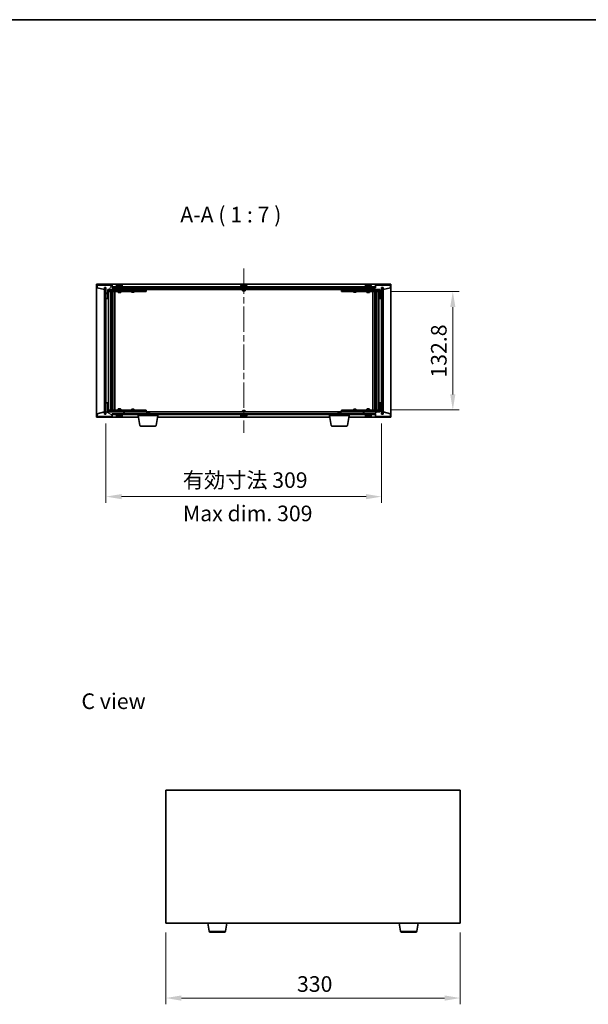
# Model space of a CAD drawing. Units: millimetres. Extents: x 72 to 12058, y 40 to 2007.
# Drawn here: x 3496 to 4134, y 904 to 2007 of the extents above; entities that cross this region are included whole.
import ezdxf

# ---------------------------------------------------------------- set-up
doc = ezdxf.new("R2010")
doc.units = ezdxf.units.MM
doc.header["$LTSCALE"] = 5
doc.linetypes.add('CHAIN', pattern=[0.3543, 0.2362, -0.0295, 0.0591, -0.0295])
doc.layers.get('Defpoints').update_dxf_attribs({"lineweight": 25})
for name, color, linetype, lineweight in [('Border (ISO)', 7, 'Continuous', 35), ('Dimension (ISO)', 7, 'Continuous', 18), ('Dimension (ISO) @ 1', 7, 'Continuous', 18), ('Symbol (ISO)', 7, 'Continuous', 18), ('Visible (ISO)', 7, 'Continuous', 35), ('Visible Narrow (ISO)', 7, 'Continuous', 25)]:
    doc.layers.add(name, color=color, linetype=linetype, lineweight=lineweight)
doc.layers.add('Centerline (ISO)', color=7, linetype='Continuous', lineweight=18, true_color=0x80ffff)
doc.layers.add('Hatch (ISO)', color=1, linetype='Continuous', lineweight=18, true_color=0xff0000)
doc.styles.add('Note Text (TK)', font='txt')
doc.dimstyles.new('Default - Method 1b (TK)', dxfattribs={"dimscale": 5, "dimtxt": 2.5, "dimasz": 2.5, "dimexe": 1, "dimexo": 1.5, "dimgap": 1, "dimtad": 1, "dimtoh": 1, "dimrnd": 1e-08, "dimdsep": 46, "dimtxsty": 'Note Text (TK)', "dimcen": 0.09, "dimdle": 5, "dimclrd": 100, "dimclre": 100, "dimclrt": 7, "dimadec": 1, "dimazin": 1, "dimtfac": 1, "dimtmove": 0, "dimatfit": 3, "dimfxl": 0, "dimtolj": 1, "dimlwd": -1, "dimlwe": -1, "dimarcsym": 0})
pattern_1 = [(45, (1936, -16), (-15.71545, 15.71545), [])]
pattern_2 = [(135.0002, (1936, -16), (-15.71539, -15.7155), [])]

# ---------------------------------------------------------------- blocks, each defined once
blk = doc.blocks.new('図面枠 tk図枠')
at = {"layer": 'Border (ISO)'}
blk.add_line((14.5, 289), (405.5, 289), dxfattribs=at)
blk = doc.blocks.new('*D29')
at = {"layer": 'Defpoints', "color": 0, "transparency": 16777216}
for p in [(3660.3, 994.8), (3990.3, 994.8), (3990.3, 910.8)]:
    blk.add_point(p, dxfattribs=at)
at = {"layer": 'Dimension (ISO)', "color": 100, "transparency": 16777216}
for p, q in [((3660.3, 984.3), (3660.3, 903.8)), ((3990.3, 984.3), (3990.3, 903.8)), ((3677.8, 910.8), (3972.8, 910.8))]:
    blk.add_line(p, q, dxfattribs=at)
for points in [[(3677.8, 913.7), (3677.8, 907.8), (3660.3, 910.8)], [(3972.8, 913.7), (3972.8, 907.8), (3990.3, 910.8)]]:
    blk.add_solid(points, dxfattribs=at)
at = {"layer": 'Dimension (ISO)', "color": 7, "transparency": 16777216, "insert": (3807.3, 926.5), "char_height": 17.5, "attachment_point": 4, "style": 'Note Text (TK)'}
blk.add_mtext('\\A1;330', dxfattribs=at)
blk = doc.blocks.new('*D34')
at = {"layer": 'Defpoints', "color": 0, "transparency": 16777216}
for p in [(3902.2, 1702.5), (3902.2, 1569.7), (3982, 1569.7)]:
    blk.add_point(p, dxfattribs=at)
at = {"layer": 'Dimension (ISO)', "color": 100, "transparency": 16777216}
for p, q in [((3912.7, 1702.5), (3989, 1702.5)), ((3982, 1685), (3982, 1587.2)), ((3912.7, 1569.7), (3989, 1569.7))]:
    blk.add_line(p, q, dxfattribs=at)
for points in [[(3979.1, 1685), (3984.9, 1685), (3982, 1702.5)], [(3979.1, 1587.2), (3984.9, 1587.2), (3982, 1569.7)]]:
    blk.add_solid(points, dxfattribs=at)
at = {"layer": 'Dimension (ISO)', "color": 7, "transparency": 16777216, "insert": (3966.3, 1605.9), "char_height": 17.5, "attachment_point": 4, "rotation": 90, "style": 'Note Text (TK)'}
blk.add_mtext('\\A1;132.8', dxfattribs=at)
blk = doc.blocks.new('*D35')
at = {"layer": 'Defpoints', "color": 0, "transparency": 16777216}
for p in [(3593.2, 1565.1), (3902.2, 1565.1), (3902.2, 1472.6)]:
    blk.add_point(p, dxfattribs=at)
at = {"layer": 'Dimension (ISO)', "color": 100, "transparency": 16777216}
for p, q in [((3593.2, 1554.6), (3593.2, 1465.6)), ((3902.2, 1554.6), (3902.2, 1465.6)), ((3610.7, 1472.6), (3884.7, 1472.6))]:
    blk.add_line(p, q, dxfattribs=at)
for points in [[(3610.7, 1475.5), (3610.7, 1469.7), (3593.2, 1472.6)], [(3884.7, 1475.5), (3884.7, 1469.7), (3902.2, 1472.6)]]:
    blk.add_solid(points, dxfattribs=at)
at = {"layer": 'Dimension (ISO)', "color": 7, "transparency": 16777216, "insert": (3679.3, 1491.1), "char_height": 17.5, "attachment_point": 4, "style": 'Note Text (TK)'}
blk.add_mtext('\\A1;\\fＭＳ Ｐゴシック|b0|i0;\\H17.4112;有効寸法 309', dxfattribs=at)

msp = doc.modelspace()

# ---------------------------------------------------------------- hatches: boundary and pattern name
at = {"layer": 'Hatch (ISO)'}
h = msp.add_hatch(dxfattribs=at)
h.set_pattern_fill('ANSI31', color=256, scale=177.8, angle=14.9999778, style=0)
h.set_pattern_definition([(60, (1936, -16), (-19.24741, 11.1125), [])])
h.paths.add_polyline_path([(3600.2019, 1709.5618), (3583.2019, 1709.5618), (3583.2019, 1706.5618), (3591.6019, 1704.5618), (3591.6019, 1707.0618), (3591.6519, 1707.0618), (3593.1519, 1707.0618), (3593.2019, 1707.0618), (3593.2019, 1694.5618), (3595.2019, 1694.5618), (3595.2019, 1704.5618), (3613.2019, 1704.5618), (3613.2019, 1706.5618), (3600.4519, 1706.5618), (3600.2019, 1706.5618)])
h = msp.add_hatch(dxfattribs=at)
h.set_pattern_fill('ANSI31', color=256, scale=177.8, angle=90.0002105, style=0)
h.set_pattern_definition(pattern_2)
h.paths.add_polyline_path([(3593.1519, 1707.0618), (3591.6519, 1707.0618), (3591.6519, 1565.0618), (3593.1519, 1565.0618)])
h = msp.add_hatch(dxfattribs=at)
h.set_pattern_fill('ANSI31', color=256, scale=177.8, angle=-14.9999778, style=0)
h.set_pattern_definition([(30, (1936, -16), (-11.1125, 19.24741), [])])
h.paths.add_polyline_path([(3894.9519, 1707.5618), (3600.4519, 1707.5618), (3600.4519, 1706.5618), (3613.2019, 1706.5618), (3882.2019, 1706.5618), (3894.9519, 1706.5618)])
h = msp.add_hatch(dxfattribs=at)
h.set_pattern_fill('ANSI31', color=256, scale=177.8, angle=75.0001754, style=0)
h.set_pattern_definition([(120.0002, (1936, -16), (-19.24738, -11.11256), [])])
h.paths.add_polyline_path([(3912.2019, 1709.5618), (3895.2019, 1709.5618), (3895.2019, 1706.5618), (3894.9519, 1706.5618), (3882.2019, 1706.5618), (3882.2019, 1704.5618), (3900.2019, 1704.5618), (3900.2019, 1694.5618), (3902.2019, 1694.5618), (3902.2019, 1707.0618), (3902.2519, 1707.0618), (3903.7519, 1707.0618), (3903.8019, 1707.0618), (3903.8019, 1704.5618), (3912.2019, 1706.5618)])
h = msp.add_hatch(dxfattribs=at)
h.set_pattern_fill('ANSI31', color=256, scale=177.8, style=0)
h.set_pattern_definition(pattern_1)
h.paths.add_polyline_path([(3903.7519, 1707.0618), (3902.2519, 1707.0618), (3902.2519, 1565.0618), (3903.7519, 1565.0618)])
h = msp.add_hatch(dxfattribs=at)
h.set_pattern_fill('ANSI31', color=256, scale=177.8, angle=105.0002455, style=0)
h.set_pattern_definition([(150.0002, (1936, -16), (-11.11242, -19.24746), [])])
h.paths.add_polyline_path([(3583.2019, 1562.5618), (3600.2019, 1562.5618), (3600.2019, 1565.5618), (3600.4519, 1565.5618), (3613.2019, 1565.5618), (3613.2019, 1567.5618), (3595.2019, 1567.5618), (3595.2019, 1577.5618), (3593.2019, 1577.5618), (3593.2019, 1565.0618), (3593.1519, 1565.0618), (3591.6519, 1565.0618), (3591.6019, 1565.0618), (3591.6019, 1567.5618), (3583.2019, 1565.5618)])
h = msp.add_hatch(dxfattribs=at)
h.set_pattern_fill('ANSI31', color=256, scale=177.8, style=0)
h.set_pattern_definition(pattern_1)
h.paths.add_polyline_path([(3895.2019, 1562.5618), (3912.2019, 1562.5618), (3912.2019, 1565.5618), (3903.8019, 1567.5618), (3903.8019, 1565.0618), (3903.7519, 1565.0618), (3902.2519, 1565.0618), (3902.2019, 1565.0618), (3902.2019, 1577.5618), (3900.2019, 1577.5618), (3900.2019, 1567.5618), (3882.2019, 1567.5618), (3882.2019, 1565.5618), (3894.9519, 1565.5618), (3895.2019, 1565.5618)])
h = msp.add_hatch(dxfattribs=at)
h.set_pattern_fill('ANSI31', color=256, scale=177.8, angle=90.0002105, style=0)
h.set_pattern_definition(pattern_2)
h.paths.add_polyline_path([(3600.4519, 1565.5618), (3600.4519, 1564.5618), (3894.9519, 1564.5618), (3894.9519, 1565.5618), (3882.2019, 1565.5618), (3613.2019, 1565.5618)])

# ---------------------------------------------------------------- linework, layer by layer
at = {"layer": 'Centerline (ISO)', "linetype": 'CHAIN', "ltscale": 23.990969}
msp.add_line((3747.7019, 1728.0618), (3747.7019, 1544.0618), dxfattribs=at)
at = {"layer": 'Visible (ISO)'}
for p, q in [((3582.7019, 1561.5618), (3582.7019, 1710.5618)), ((3582.7019, 1710.5618), (3912.7019, 1710.5618)), ((3912.7019, 1710.5618), (3912.7019, 1561.5618)), ((3600.2019, 1709.5618), (3583.2019, 1709.5618)), ((3583.2019, 1709.5618), (3583.2019, 1706.5618)), ((3583.2019, 1706.5618), (3591.6019, 1704.5618)), ((3591.6019, 1704.5618), (3591.6019, 1707.0618)), ((3591.6019, 1707.0618), (3593.2019, 1707.0618)), ((3593.1519, 1707.0618), (3591.6519, 1707.0618)), ((3591.6519, 1707.0618), (3591.6519, 1565.0618)), ((3593.1519, 1565.0618), (3593.1519, 1707.0618)), ((3593.2019, 1707.0618), (3593.2019, 1694.5618)), ((3595.2019, 1694.5618), (3595.2019, 1704.5618)), ((3595.2019, 1704.5618), (3613.2019, 1704.5618)), ((3606.7019, 1704.4618), (3595.2019, 1704.4618)), ((3595.2019, 1702.4618), (3612.2019, 1702.4618)), ((3596.2019, 1569.6618), (3596.2019, 1702.4618)), ((3598.6519, 1702.4618), (3598.6519, 1569.6618)), ((3598.6519, 1702.1152), (3599.9985, 1702.1152)), ((3598.6519, 1701.8084), (3600.1519, 1701.8084)), ((3598.6519, 1699.6118), (3600.1519, 1699.6118)), ((3599.8451, 1699.4584), (3598.6519, 1699.4584)), ((3599.8451, 1699.4584), (3600.1519, 1699.6118)), ((3599.9985, 1702.4618), (3599.9985, 1702.1152)), ((3599.9985, 1702.1152), (3600.1519, 1701.8084)), ((3600.1519, 1702.4618), (3600.1519, 1692.4618)), ((3600.1519, 1701.8084), (3600.1519, 1699.6118)), ((3600.2019, 1706.5618), (3600.2019, 1709.5618)), ((3613.2019, 1706.5618), (3600.2019, 1706.5618)), ((3894.9519, 1707.5618), (3600.4519, 1707.5618)), ((3600.4519, 1707.5618), (3600.4519, 1706.5618)), ((3600.4519, 1706.5618), (3894.9519, 1706.5618)), ((3600.7519, 1702.4618), (3600.7519, 1569.6618)), ((3603.2019, 1702.4618), (3603.2019, 1569.6618)), ((3612.2019, 1708.0618), (3604.2019, 1708.0618)), ((3604.2019, 1708.0618), (3604.2019, 1707.5618)), ((3605.0519, 1709.2294), (3605.0519, 1708.0618)), ((3606.7019, 1704.5618), (3606.7019, 1703.3118)), ((3609.7019, 1703.3118), (3606.7019, 1703.3118)), ((3606.9519, 1703.0618), (3606.7019, 1703.3118)), ((3606.7019, 1702.4618), (3606.7019, 1701.4118)), ((3606.7019, 1701.4118), (3609.7019, 1701.4118)), ((3607.0086, 1701.2584), (3606.7019, 1701.4118)), ((3606.9519, 1703.0618), (3609.4519, 1703.0618)), ((3609.3951, 1701.2584), (3607.0086, 1701.2584)), ((3607.4091, 1709.868), (3607.4091, 1709.9161)), ((3608.9946, 1709.7454), (3608.9946, 1709.9161)), ((3609.3951, 1701.2584), (3609.7019, 1701.4118)), ((3609.4519, 1703.0618), (3609.7019, 1703.3118)), ((3609.7019, 1704.5618), (3609.7019, 1703.3118)), ((3612.2019, 1704.4618), (3609.7019, 1704.4618)), ((3609.7019, 1702.4618), (3609.7019, 1701.4118)), ((3611.3519, 1709.2294), (3611.3519, 1708.0618)), ((3612.2019, 1708.0618), (3612.2019, 1707.5618)), ((3612.2019, 1704.4618), (3613.2019, 1704.4618)), ((3613.2019, 1702.4618), (3612.2019, 1702.4618)), ((3613.2019, 1704.5618), (3613.2019, 1706.5618)), ((3613.2019, 1704.4618), (3613.2019, 1702.4618)), ((3614.2019, 1704.4618), (3613.2019, 1704.4618)), ((3613.2019, 1702.4618), (3614.2019, 1702.4618)), ((3613.7019, 1704.5618), (3613.7019, 1706.5618)), ((3881.7019, 1704.5618), (3613.7019, 1704.5618)), ((3637.2019, 1704.4618), (3614.2019, 1704.4618)), ((3614.2019, 1702.4618), (3637.2019, 1702.4618)), ((3621.7019, 1702.4618), (3621.7019, 1701.7118)), ((3621.7019, 1701.7118), (3624.7019, 1701.7118)), ((3622.0086, 1701.5584), (3621.7019, 1701.7118)), ((3621.8552, 1704.5618), (3621.8552, 1704.4618)), ((3624.3951, 1701.5584), (3622.0086, 1701.5584)), ((3624.3951, 1701.5584), (3624.7019, 1701.7118)), ((3624.5485, 1704.5618), (3624.5485, 1704.4618)), ((3624.7019, 1702.4618), (3624.7019, 1701.7118)), ((3637.2019, 1704.4618), (3638.2019, 1704.4618)), ((3638.2019, 1702.4618), (3637.2019, 1702.4618)), ((3638.2019, 1704.4618), (3638.2019, 1702.4618)), ((3751.7019, 1708.0618), (3743.7019, 1708.0618)), ((3743.7019, 1708.0618), (3743.7019, 1707.5618)), ((3744.5519, 1709.2294), (3744.5519, 1708.0618)), ((3746.2019, 1704.5618), (3746.2019, 1703.3118)), ((3749.2019, 1703.3118), (3746.2019, 1703.3118)), ((3746.4519, 1703.0618), (3746.2019, 1703.3118)), ((3746.4519, 1703.0618), (3748.9519, 1703.0618)), ((3746.9091, 1709.868), (3746.9091, 1709.9161)), ((3748.4946, 1709.7454), (3748.4946, 1709.9161)), ((3748.9519, 1703.0618), (3749.2019, 1703.3118)), ((3749.2019, 1704.5618), (3749.2019, 1703.3118)), ((3750.8519, 1709.2294), (3750.8519, 1708.0618)), ((3751.7019, 1708.0618), (3751.7019, 1707.5618)), ((3857.2019, 1704.4618), (3858.2019, 1704.4618)), ((3857.2019, 1702.4618), (3857.2019, 1704.4618)), ((3858.2019, 1702.4618), (3857.2019, 1702.4618)), ((3881.2019, 1704.4618), (3858.2019, 1704.4618)), ((3858.2019, 1702.4618), (3881.2019, 1702.4618)), ((3870.7019, 1702.4618), (3870.7019, 1701.7118)), ((3870.7019, 1701.7118), (3873.7019, 1701.7118)), ((3871.0086, 1701.5584), (3870.7019, 1701.7118)), ((3870.8552, 1704.5618), (3870.8552, 1704.4618)), ((3873.3951, 1701.5584), (3871.0086, 1701.5584)), ((3873.3951, 1701.5584), (3873.7019, 1701.7118)), ((3873.5485, 1704.5618), (3873.5485, 1704.4618)), ((3873.7019, 1702.4618), (3873.7019, 1701.7118)), ((3882.2019, 1704.4618), (3881.2019, 1704.4618)), ((3881.2019, 1702.4618), (3882.2019, 1702.4618)), ((3881.7019, 1706.5618), (3881.7019, 1704.5618)), ((3895.2019, 1706.5618), (3882.2019, 1706.5618)), ((3882.2019, 1706.5618), (3882.2019, 1704.5618)), ((3882.2019, 1704.5618), (3900.2019, 1704.5618)), ((3882.2019, 1704.4618), (3883.2019, 1704.4618)), ((3882.2019, 1702.4618), (3882.2019, 1704.4618)), ((3883.2019, 1702.4618), (3882.2019, 1702.4618)), ((3891.2019, 1708.0618), (3883.2019, 1708.0618)), ((3883.2019, 1708.0618), (3883.2019, 1707.5618)), ((3885.7019, 1704.4618), (3883.2019, 1704.4618)), ((3883.2019, 1702.4618), (3900.2019, 1702.4618)), ((3884.0519, 1709.2294), (3884.0519, 1708.0618)), ((3885.7019, 1704.5618), (3885.7019, 1703.3118)), ((3888.7019, 1703.3118), (3885.7019, 1703.3118)), ((3885.9519, 1703.0618), (3885.7019, 1703.3118)), ((3885.7019, 1702.4618), (3885.7019, 1701.4118)), ((3885.7019, 1701.4118), (3888.7019, 1701.4118)), ((3886.0086, 1701.2584), (3885.7019, 1701.4118)), ((3885.9519, 1703.0618), (3888.4519, 1703.0618)), ((3888.3951, 1701.2584), (3886.0086, 1701.2584)), ((3886.4091, 1709.868), (3886.4091, 1709.9161)), ((3887.9946, 1709.7454), (3887.9946, 1709.9161)), ((3888.3951, 1701.2584), (3888.7019, 1701.4118)), ((3888.4519, 1703.0618), (3888.7019, 1703.3118)), ((3888.7019, 1704.5618), (3888.7019, 1703.3118)), ((3900.2019, 1704.4618), (3888.7019, 1704.4618)), ((3888.7019, 1702.4618), (3888.7019, 1701.4118)), ((3890.3519, 1709.2294), (3890.3519, 1708.0618)), ((3891.2019, 1708.0618), (3891.2019, 1707.5618)), ((3892.2019, 1569.6618), (3892.2019, 1702.4618)), ((3894.6519, 1569.6618), (3894.6519, 1702.4618)), ((3894.9519, 1706.5618), (3894.9519, 1707.5618)), ((3912.2019, 1709.5618), (3895.2019, 1709.5618)), ((3895.2019, 1709.5618), (3895.2019, 1706.5618)), ((3895.2519, 1692.4618), (3895.2519, 1702.4618)), ((3895.4052, 1702.1152), (3895.2519, 1701.8084)), ((3895.2519, 1701.8084), (3896.7519, 1701.8084)), ((3895.2519, 1701.8084), (3895.2519, 1699.6118)), ((3895.2519, 1699.6118), (3896.7519, 1699.6118)), ((3895.5586, 1699.4584), (3895.2519, 1699.6118)), ((3895.4052, 1702.4618), (3895.4052, 1702.1152)), ((3895.4052, 1702.1152), (3896.7519, 1702.1152)), ((3896.7519, 1699.4584), (3895.5586, 1699.4584)), ((3896.7519, 1569.6618), (3896.7519, 1702.4618)), ((3899.2019, 1702.4618), (3899.2019, 1569.6618)), ((3900.2019, 1704.5618), (3900.2019, 1694.5618)), ((3902.2019, 1694.5618), (3902.2019, 1707.0618)), ((3902.2019, 1707.0618), (3903.8019, 1707.0618)), ((3903.7519, 1707.0618), (3902.2519, 1707.0618)), ((3902.2519, 1707.0618), (3902.2519, 1565.0618)), ((3903.7519, 1565.0618), (3903.7519, 1707.0618)), ((3903.8019, 1707.0618), (3903.8019, 1704.5618)), ((3903.8019, 1704.5618), (3912.2019, 1706.5618)), ((3912.2019, 1706.5618), (3912.2019, 1709.5618)), ((3593.2019, 1694.5618), (3593.2019, 1577.5618)), ((3593.2019, 1694.5618), (3595.2019, 1694.5618)), ((3599.9519, 1692.4618), (3598.6519, 1692.4618)), ((3600.1519, 1692.4618), (3599.9519, 1692.4618)), ((3599.9519, 1692.4618), (3599.9519, 1579.6618)), ((3895.4519, 1692.4618), (3895.2519, 1692.4618)), ((3895.4519, 1579.6618), (3895.4519, 1692.4618)), ((3896.7519, 1692.4618), (3895.4519, 1692.4618)), ((3900.2019, 1694.5618), (3902.2019, 1694.5618)), ((3902.2019, 1577.5618), (3902.2019, 1694.5618)), ((3598.6519, 1579.6618), (3599.9519, 1579.6618)), ((3599.9519, 1579.6618), (3600.1519, 1579.6618)), ((3600.1519, 1579.6618), (3600.1519, 1569.6618)), ((3895.2519, 1569.6618), (3895.2519, 1579.6618)), ((3895.2519, 1579.6618), (3895.4519, 1579.6618)), ((3895.4519, 1579.6618), (3896.7519, 1579.6618)), ((3591.6019, 1567.5618), (3583.2019, 1565.5618)), ((3591.6019, 1565.0618), (3591.6019, 1567.5618)), ((3595.2019, 1577.5618), (3593.2019, 1577.5618)), ((3593.2019, 1577.5618), (3593.2019, 1565.0618)), ((3595.2019, 1567.5618), (3595.2019, 1577.5618)), ((3612.2019, 1569.6618), (3595.2019, 1569.6618)), ((3595.2019, 1567.6618), (3606.7019, 1567.6618)), ((3613.2019, 1567.5618), (3595.2019, 1567.5618)), ((3598.6519, 1572.6652), (3599.8451, 1572.6652)), ((3600.1519, 1572.5118), (3598.6519, 1572.5118)), ((3600.1519, 1570.3152), (3598.6519, 1570.3152)), ((3599.9985, 1570.0084), (3598.6519, 1570.0084)), ((3599.8451, 1572.6652), (3600.1519, 1572.5118)), ((3599.9985, 1570.0084), (3600.1519, 1570.3152)), ((3599.9985, 1569.6618), (3599.9985, 1570.0084)), ((3600.1519, 1570.3152), (3600.1519, 1572.5118)), ((3607.0086, 1570.8652), (3606.7019, 1570.7118)), ((3609.7019, 1570.7118), (3606.7019, 1570.7118)), ((3606.7019, 1569.6618), (3606.7019, 1570.7118)), ((3606.9519, 1569.0618), (3606.7019, 1568.8118)), ((3606.7019, 1568.8118), (3609.7019, 1568.8118)), ((3606.7019, 1567.5618), (3606.7019, 1568.8118)), ((3609.4519, 1569.0618), (3606.9519, 1569.0618)), ((3607.0086, 1570.8652), (3609.3951, 1570.8652)), ((3609.3951, 1570.8652), (3609.7019, 1570.7118)), ((3609.4519, 1569.0618), (3609.7019, 1568.8118)), ((3609.7019, 1569.6618), (3609.7019, 1570.7118)), ((3609.7019, 1567.5618), (3609.7019, 1568.8118)), ((3609.7019, 1567.6618), (3612.2019, 1567.6618)), ((3612.2019, 1569.6618), (3613.2019, 1569.6618)), ((3613.2019, 1567.6618), (3612.2019, 1567.6618)), ((3613.2019, 1569.6618), (3613.2019, 1567.6618)), ((3614.2019, 1569.6618), (3613.2019, 1569.6618)), ((3613.2019, 1567.6618), (3614.2019, 1567.6618)), ((3613.2019, 1565.5618), (3613.2019, 1567.5618)), ((3613.7019, 1565.5618), (3613.7019, 1567.5618)), ((3613.7019, 1567.5618), (3881.7019, 1567.5618)), ((3637.2019, 1569.6618), (3614.2019, 1569.6618)), ((3614.2019, 1567.6618), (3637.2019, 1567.6618)), ((3622.0086, 1570.5652), (3621.7019, 1570.4118)), ((3624.7019, 1570.4118), (3621.7019, 1570.4118)), ((3621.7019, 1569.6618), (3621.7019, 1570.4118)), ((3621.8552, 1567.5618), (3621.8552, 1567.6618)), ((3622.0086, 1570.5652), (3624.3951, 1570.5652)), ((3624.3951, 1570.5652), (3624.7019, 1570.4118)), ((3624.5485, 1567.5618), (3624.5485, 1567.6618)), ((3624.7019, 1569.6618), (3624.7019, 1570.4118)), ((3637.2019, 1569.6618), (3638.2019, 1569.6618)), ((3638.2019, 1567.6618), (3637.2019, 1567.6618)), ((3638.2019, 1569.6618), (3638.2019, 1567.6618)), ((3639.2586, 1567.0618), (3638.9519, 1566.755)), ((3641.9519, 1566.755), (3638.9519, 1566.755)), ((3638.9519, 1565.5618), (3638.9519, 1566.755)), ((3639.2586, 1567.0618), (3641.6451, 1567.0618)), ((3641.6451, 1567.0618), (3641.9519, 1566.755)), ((3641.9519, 1565.5618), (3641.9519, 1566.755)), ((3746.4519, 1569.0618), (3746.2019, 1568.8118)), ((3746.2019, 1568.8118), (3749.2019, 1568.8118)), ((3746.2019, 1567.5618), (3746.2019, 1568.8118)), ((3748.9519, 1569.0618), (3746.4519, 1569.0618)), ((3748.9519, 1569.0618), (3749.2019, 1568.8118)), ((3749.2019, 1567.5618), (3749.2019, 1568.8118)), ((3853.7586, 1567.0618), (3853.4519, 1566.755)), ((3856.4519, 1566.755), (3853.4519, 1566.755)), ((3853.4519, 1565.5618), (3853.4519, 1566.755)), ((3853.7586, 1567.0618), (3856.1451, 1567.0618)), ((3856.1451, 1567.0618), (3856.4519, 1566.755)), ((3856.4519, 1565.5618), (3856.4519, 1566.755)), ((3857.2019, 1569.6618), (3858.2019, 1569.6618)), ((3857.2019, 1567.6618), (3857.2019, 1569.6618)), ((3858.2019, 1567.6618), (3857.2019, 1567.6618)), ((3881.2019, 1569.6618), (3858.2019, 1569.6618)), ((3858.2019, 1567.6618), (3881.2019, 1567.6618)), ((3871.0086, 1570.5652), (3870.7019, 1570.4118)), ((3873.7019, 1570.4118), (3870.7019, 1570.4118)), ((3870.7019, 1569.6618), (3870.7019, 1570.4118)), ((3870.8552, 1567.5618), (3870.8552, 1567.6618)), ((3871.0086, 1570.5652), (3873.3951, 1570.5652)), ((3873.3951, 1570.5652), (3873.7019, 1570.4118)), ((3873.5485, 1567.5618), (3873.5485, 1567.6618)), ((3873.7019, 1569.6618), (3873.7019, 1570.4118)), ((3882.2019, 1569.6618), (3881.2019, 1569.6618)), ((3881.2019, 1567.6618), (3882.2019, 1567.6618)), ((3881.7019, 1567.5618), (3881.7019, 1565.5618)), ((3882.2019, 1569.6618), (3883.2019, 1569.6618)), ((3882.2019, 1567.6618), (3882.2019, 1569.6618)), ((3883.2019, 1567.6618), (3882.2019, 1567.6618)), ((3900.2019, 1567.5618), (3882.2019, 1567.5618)), ((3882.2019, 1567.5618), (3882.2019, 1565.5618)), ((3900.2019, 1569.6618), (3883.2019, 1569.6618)), ((3883.2019, 1567.6618), (3885.7019, 1567.6618)), ((3886.0086, 1570.8652), (3885.7019, 1570.7118)), ((3888.7019, 1570.7118), (3885.7019, 1570.7118)), ((3885.7019, 1569.6618), (3885.7019, 1570.7118)), ((3885.9519, 1569.0618), (3885.7019, 1568.8118)), ((3885.7019, 1568.8118), (3888.7019, 1568.8118)), ((3885.7019, 1567.5618), (3885.7019, 1568.8118)), ((3888.4519, 1569.0618), (3885.9519, 1569.0618)), ((3886.0086, 1570.8652), (3888.3951, 1570.8652)), ((3888.3951, 1570.8652), (3888.7019, 1570.7118)), ((3888.4519, 1569.0618), (3888.7019, 1568.8118)), ((3888.7019, 1569.6618), (3888.7019, 1570.7118)), ((3888.7019, 1567.5618), (3888.7019, 1568.8118)), ((3888.7019, 1567.6618), (3900.2019, 1567.6618)), ((3895.5586, 1572.6652), (3895.2519, 1572.5118)), ((3896.7519, 1572.5118), (3895.2519, 1572.5118)), ((3895.2519, 1570.3152), (3895.2519, 1572.5118)), ((3896.7519, 1570.3152), (3895.2519, 1570.3152)), ((3895.4052, 1570.0084), (3895.2519, 1570.3152)), ((3896.7519, 1570.0084), (3895.4052, 1570.0084)), ((3895.4052, 1569.6618), (3895.4052, 1570.0084)), ((3895.5586, 1572.6652), (3896.7519, 1572.6652)), ((3902.2019, 1577.5618), (3900.2019, 1577.5618)), ((3900.2019, 1577.5618), (3900.2019, 1567.5618)), ((3902.2019, 1565.0618), (3902.2019, 1577.5618)), ((3912.2019, 1565.5618), (3903.8019, 1567.5618)), ((3903.8019, 1567.5618), (3903.8019, 1565.0618)), ((3629.7852, 1561.5618), (3582.7019, 1561.5618)), ((3583.2019, 1565.5618), (3583.2019, 1562.5618)), ((3583.2019, 1562.5618), (3600.2019, 1562.5618)), ((3593.2019, 1565.0618), (3591.6019, 1565.0618)), ((3591.6519, 1565.0618), (3593.1519, 1565.0618)), ((3600.2019, 1562.5618), (3600.2019, 1565.5618)), ((3600.2019, 1565.5618), (3613.2019, 1565.5618)), ((3600.4519, 1565.5618), (3600.4519, 1564.5618)), ((3894.9519, 1565.5618), (3600.4519, 1565.5618)), ((3600.4519, 1564.5618), (3894.9519, 1564.5618)), ((3604.2019, 1564.0618), (3604.2019, 1564.5618)), ((3604.2019, 1564.0618), (3612.2019, 1564.0618)), ((3605.0519, 1562.8942), (3605.0519, 1564.0618)), ((3608.7412, 1562.378), (3608.7412, 1562.2307)), ((3611.3519, 1562.8942), (3611.3519, 1564.0618)), ((3612.2019, 1564.0618), (3612.2019, 1564.5618)), ((3629.4519, 1563.5618), (3629.4519, 1564.5618)), ((3651.4519, 1563.5618), (3629.4519, 1563.5618)), ((3631.3126, 1552.3974), (3629.4519, 1563.5618)), ((3649.5911, 1552.3974), (3651.4519, 1563.5618)), ((3844.2852, 1561.5618), (3651.1185, 1561.5618)), ((3651.4519, 1563.5618), (3651.4519, 1564.5618)), ((3743.7019, 1564.0618), (3743.7019, 1564.5618)), ((3743.7019, 1564.0618), (3751.7019, 1564.0618)), ((3744.5519, 1562.8942), (3744.5519, 1564.0618)), ((3746.9091, 1562.2556), (3746.9091, 1562.2075)), ((3748.4946, 1562.3782), (3748.4946, 1562.2075)), ((3750.8519, 1562.8942), (3750.8519, 1564.0618)), ((3751.7019, 1564.0618), (3751.7019, 1564.5618)), ((3843.9519, 1563.5618), (3843.9519, 1564.5618)), ((3865.9519, 1563.5618), (3843.9519, 1563.5618)), ((3845.8126, 1552.3974), (3843.9519, 1563.5618)), ((3864.0911, 1552.3974), (3865.9519, 1563.5618)), ((3912.7019, 1561.5618), (3865.6185, 1561.5618)), ((3865.9519, 1563.5618), (3865.9519, 1564.5618)), ((3882.2019, 1565.5618), (3895.2019, 1565.5618)), ((3883.2019, 1564.0618), (3883.2019, 1564.5618)), ((3883.2019, 1564.0618), (3891.2019, 1564.0618)), ((3884.0519, 1562.8942), (3884.0519, 1564.0618)), ((3886.4091, 1562.2556), (3886.4091, 1562.2075)), ((3887.9946, 1562.3782), (3887.9946, 1562.2075)), ((3890.3519, 1562.8942), (3890.3519, 1564.0618)), ((3891.2019, 1564.0618), (3891.2019, 1564.5618)), ((3894.9519, 1564.5618), (3894.9519, 1565.5618)), ((3895.2019, 1565.5618), (3895.2019, 1562.5618)), ((3895.2019, 1562.5618), (3912.2019, 1562.5618)), ((3903.8019, 1565.0618), (3902.2019, 1565.0618)), ((3902.2519, 1565.0618), (3903.7519, 1565.0618)), ((3912.2019, 1562.5618), (3912.2019, 1565.5618)), ((3648.6047, 1551.5618), (3632.299, 1551.5618)), ((3863.1047, 1551.5618), (3846.799, 1551.5618)), ((3660.2929, 1143.7657), (3660.2929, 994.7657)), ((3990.2929, 1143.7657), (3660.2929, 1143.7657)), ((3990.2929, 994.7657), (3990.2929, 1143.7657)), ((3660.2929, 994.7657), (3990.2929, 994.7657)), ((3708.9036, 985.6013), (3707.3762, 994.7657)), ((3727.1821, 985.6013), (3728.7095, 994.7657)), ((3923.4036, 985.6013), (3921.8762, 994.7657)), ((3941.6821, 985.6013), (3943.2095, 994.7657)), ((3726.1957, 984.7657), (3709.89, 984.7657)), ((3940.6957, 984.7657), (3924.39, 984.7657))]:
    msp.add_line(p, q, dxfattribs=at)
for centre, radius, start, end in [((3605.1999, 1709.2294), 0.148, 112.0333325, 180), ((3608.2019, 1701.8116), 8.1502, 96.1627637, 112.0333325), ((3608.2019, 1701.8116), 8.1502, 67.9666675, 83.8372363), ((3611.2039, 1709.2294), 0.148, 0, 67.9666675), ((3744.6999, 1709.2294), 0.148, 112.0333325, 180), ((3747.7019, 1701.8116), 8.1502, 96.1627637, 112.0333325), ((3747.7019, 1701.8116), 8.1502, 67.9666675, 83.8372363), ((3750.7039, 1709.2294), 0.148, 0, 67.9666675), ((3884.1999, 1709.2294), 0.148, 112.0333325, 180), ((3887.2019, 1701.8116), 8.1502, 96.1627637, 112.0333325), ((3887.2019, 1701.8116), 8.1502, 67.9666675, 83.8372363), ((3890.2039, 1709.2294), 0.148, 0, 67.9666675), ((3605.1999, 1562.8942), 0.148, 180, 247.9666675), ((3608.2019, 1570.312), 8.1502, 247.9666675, 256.6910592), ((3608.2019, 1570.312), 8.1502, 283.3089408, 292.0333325), ((3611.2039, 1562.8942), 0.148, 292.0333325, 0), ((3744.6999, 1562.8942), 0.148, 180, 247.9666675), ((3747.7019, 1570.312), 8.1502, 247.9666675, 263.8372363), ((3747.7019, 1570.312), 8.1502, 276.1627637, 292.0333325), ((3750.7039, 1562.8942), 0.148, 292.0333325, 0), ((3884.1999, 1562.8942), 0.148, 180, 247.9666675), ((3887.2019, 1570.312), 8.1502, 247.9666675, 263.8372363), ((3887.2019, 1570.312), 8.1502, 276.1627637, 292.0333325), ((3890.2039, 1562.8942), 0.148, 292.0333325, 0), ((3632.299, 1552.5618), 1, 189.4623222, 270), ((3648.6047, 1552.5618), 1, 270, 350.5376778), ((3846.799, 1552.5618), 1, 189.4623222, 270), ((3863.1047, 1552.5618), 1, 270, 350.5376778), ((3709.89, 985.7657), 1, 189.4623222, 270), ((3726.1957, 985.7657), 1, 270, 350.5376778), ((3924.39, 985.7657), 1, 189.4623222, 270), ((3940.6957, 985.7657), 1, 270, 350.5376778)]:
    msp.add_arc(centre, radius, start, end, dxfattribs=at)
for centre, major_axis, ratio, start_param, end_param in [((3608.0029, 1701.8116), (0, 8.1418), 0.843124287, 0.136759118, 0.229224137), ((3606.6421, 1701.8116), (0, 7.9375), 0.537718733, 6.236554114, 6.329816501), ((3608.4008, 1701.8116), (0, 8.1418), 0.843124287, 0.136759118, 0.229224137), ((3607.8899, 1701.8116), (0, 8.1418), 0.537718733, 6.05396117, 6.14642619), ((3609.1966, 1701.8116), (0, 7.9375), 0.843124287, 6.236554113, 6.329816501), ((3608.0029, 1701.8116), (0, 8.1418), 0.843124287, 6.13821265, 6.146426189), ((3608.5138, 1701.8116), (0, 8.1418), 0.537718733, 6.05396117, 6.14642619), ((3747.5029, 1701.8116), (0, 8.1418), 0.843124287, 0.136759118, 0.229224137), ((3746.1421, 1701.8116), (0, 7.9375), 0.537718734, 6.236554114, 6.329816501), ((3747.9008, 1701.8116), (0, 8.1418), 0.843124287, 0.136759118, 0.229224137), ((3747.3899, 1701.8116), (0, 8.1418), 0.537718734, 6.05396117, 6.14642619), ((3748.6966, 1701.8116), (0, 7.9375), 0.843124287, 6.236554113, 6.329816501), ((3747.5029, 1701.8116), (0, 8.1418), 0.843124287, 6.13821265, 6.146426189), ((3748.0138, 1701.8116), (0, 8.1418), 0.537718734, 6.05396117, 6.14642619), ((3887.0029, 1701.8116), (0, 8.1418), 0.843124287, 0.136759118, 0.229224137), ((3885.6421, 1701.8116), (0, 7.9375), 0.537718733, 6.236554114, 6.329816501), ((3887.4008, 1701.8116), (0, 8.1418), 0.843124287, 0.136759118, 0.229224137), ((3886.8899, 1701.8116), (0, 8.1418), 0.537718733, 6.05396117, 6.14642619), ((3888.1966, 1701.8116), (0, 7.9375), 0.843124287, 6.236554113, 6.329816501), ((3887.0029, 1701.8116), (0, 8.1418), 0.843124287, 6.13821265, 6.146426189), ((3887.5138, 1701.8116), (0, 8.1418), 0.537718733, 6.05396117, 6.14642619), ((3606.3777, 1570.312), (0, -7.9375), 0.166514386, 6.24381589, 6.329816501), ((3608.1403, 1570.312), (0, -8.1418), 0.986039025, 6.056485453, 6.146426189), ((3608.2635, 1570.312), (0, -8.1418), 0.986039025, 6.05396117, 6.146426189), ((3607.837, 1570.312), (0, -8.1418), 0.166514386, 0.136759118, 0.229224137), ((3607.8938, 1570.312), (0, -7.9375), 0.986039025, 0.031683558, 0.039369417), ((3608.5099, 1570.312), (0, -7.9375), 0.986039025, 6.236554113, 6.329816501), ((3608.5667, 1570.312), (0, -8.1418), 0.166514386, 6.056485453, 6.146426189), ((3608.5667, 1570.312), (0, -8.1418), 0.166514386, 0.136759118, 0.229224137), ((3608.2635, 1570.312), (0, -8.1418), 0.986039025, 0.136759118, 0.229224137), ((3610.026, 1570.312), (0, -7.9375), 0.166514386, 0.031683558, 0.046631194), ((3747.5029, 1570.312), (0, -8.1418), 0.843124287, 6.05396117, 6.146426189), ((3746.1421, 1570.312), (0, -7.9375), 0.537718734, 6.236554113, 6.329816501), ((3747.9008, 1570.312), (0, -8.1418), 0.843124287, 6.05396117, 6.146426189), ((3747.3899, 1570.312), (0, -8.1418), 0.537718734, 0.136759118, 0.229224137), ((3748.6966, 1570.312), (0, -7.9375), 0.843124287, 6.236554113, 6.329816501), ((3747.5029, 1570.312), (0, -8.1418), 0.843124287, 0.136759118, 0.144972657), ((3748.0138, 1570.312), (0, -8.1418), 0.537718734, 0.136759118, 0.229224137), ((3887.0029, 1570.312), (0, -8.1418), 0.843124287, 6.05396117, 6.146426189), ((3885.6421, 1570.312), (0, -7.9375), 0.537718734, 6.236554113, 6.329816501), ((3887.4008, 1570.312), (0, -8.1418), 0.843124287, 6.05396117, 6.146426189), ((3886.8899, 1570.312), (0, -8.1418), 0.537718734, 0.136759118, 0.229224137), ((3888.1966, 1570.312), (0, -7.9375), 0.843124287, 6.236554113, 6.329816501), ((3887.0029, 1570.312), (0, -8.1418), 0.843124287, 0.136759118, 0.144972657), ((3887.5138, 1570.312), (0, -8.1418), 0.537718734, 0.136759118, 0.229224137)]:
    msp.add_ellipse(centre, major_axis=major_axis, ratio=ratio, start_param=start_param, end_param=end_param, dxfattribs=at)
for points, knots in [([(3607.067, 1709.8774), (3607.145, 1709.8901), (3607.2185, 1709.9011), (3607.3318, 1709.9158), (3607.3715, 1709.9194), (3607.4029, 1709.9194), (3607.4089, 1709.9183), (3607.4089, 1709.916)], [0.22516422489, 0.22516422489, 0.22516422489, 0.22516422489, 0.25314876541, 0.25314876541, 0.28113330594, 0.28113330594, 0.29678984421, 0.29678984421, 0.29678984421, 0.29678984421]), ([(3608.4868, 1709.8774), (3608.4371, 1709.8901), (3608.3684, 1709.9011), (3608.2067, 1709.9158), (3608.1138, 1709.9194), (3607.9316, 1709.9194), (3607.8306, 1709.9158), (3607.6362, 1709.9011), (3607.5429, 1709.8901), (3607.465, 1709.8774)], [0.3383634956, 0.3383634956, 0.3383634956, 0.3383634956, 0.3663480361, 0.3663480361, 0.3943325766, 0.3943325766, 0.4223171172, 0.4223171172, 0.4503016577, 0.4503016577, 0.4503016577, 0.4503016577]), ([(3608.2019, 1709.9147), (3608.2598, 1709.9179), (3608.3208, 1709.9194), (3608.4721, 1709.9194), (3608.5732, 1709.9158), (3608.7675, 1709.9011), (3608.8609, 1709.8901), (3608.9388, 1709.8774)], [0.15066086278, 0.15066086278, 0.15066086278, 0.15066086278, 0.16916835175, 0.16916835175, 0.19715289227, 0.19715289227, 0.2251374328, 0.2251374328, 0.2251374328, 0.2251374328]), ([(3609.077, 1709.9147), (3609.0473, 1709.9179), (3609.0254, 1709.9194), (3608.9919, 1709.9194), (3608.9888, 1709.9158), (3609.0233, 1709.9011), (3609.061, 1709.8901), (3609.1107, 1709.8774)], [0.03746159199, 0.03746159199, 0.03746159199, 0.03746159199, 0.05596908105, 0.05596908105, 0.08395362158, 0.08395362158, 0.1119381621, 0.1119381621, 0.1119381621, 0.1119381621]), ([(3746.567, 1709.8774), (3746.645, 1709.8901), (3746.7185, 1709.9011), (3746.8318, 1709.9158), (3746.8715, 1709.9194), (3746.9029, 1709.9194), (3746.9089, 1709.9183), (3746.9089, 1709.916)], [0.22516422489, 0.22516422489, 0.22516422489, 0.22516422489, 0.25314876541, 0.25314876541, 0.28113330594, 0.28113330594, 0.29678984418, 0.29678984418, 0.29678984418, 0.29678984418]), ([(3747.9868, 1709.8774), (3747.9371, 1709.8901), (3747.8684, 1709.9011), (3747.7067, 1709.9158), (3747.6138, 1709.9194), (3747.4316, 1709.9194), (3747.3306, 1709.9158), (3747.1362, 1709.9011), (3747.0429, 1709.8901), (3746.965, 1709.8774)], [0.3383634956, 0.3383634956, 0.3383634956, 0.3383634956, 0.3663480361, 0.3663480361, 0.3943325766, 0.3943325766, 0.4223171172, 0.4223171172, 0.4503016577, 0.4503016577, 0.4503016577, 0.4503016577]), ([(3747.7019, 1709.9147), (3747.7598, 1709.9179), (3747.8208, 1709.9194), (3747.9721, 1709.9194), (3748.0732, 1709.9158), (3748.2675, 1709.9011), (3748.3609, 1709.8901), (3748.4388, 1709.8774)], [0.15066086281, 0.15066086281, 0.15066086281, 0.15066086281, 0.16916835175, 0.16916835175, 0.19715289227, 0.19715289227, 0.2251374328, 0.2251374328, 0.2251374328, 0.2251374328]), ([(3748.577, 1709.9147), (3748.5473, 1709.9179), (3748.5254, 1709.9194), (3748.4919, 1709.9194), (3748.4888, 1709.9158), (3748.5233, 1709.9011), (3748.561, 1709.8901), (3748.6107, 1709.8774)], [0.03746159202, 0.03746159202, 0.03746159202, 0.03746159202, 0.05596908105, 0.05596908105, 0.08395362158, 0.08395362158, 0.1119381621, 0.1119381621, 0.1119381621, 0.1119381621]), ([(3886.067, 1709.8774), (3886.145, 1709.8901), (3886.2185, 1709.9011), (3886.3318, 1709.9158), (3886.3715, 1709.9194), (3886.4029, 1709.9194), (3886.4089, 1709.9183), (3886.4089, 1709.916)], [0.22516422489, 0.22516422489, 0.22516422489, 0.22516422489, 0.25314876541, 0.25314876541, 0.28113330594, 0.28113330594, 0.29678984421, 0.29678984421, 0.29678984421, 0.29678984421]), ([(3887.4868, 1709.8774), (3887.4371, 1709.8901), (3887.3684, 1709.9011), (3887.2067, 1709.9158), (3887.1138, 1709.9194), (3886.9316, 1709.9194), (3886.8306, 1709.9158), (3886.6362, 1709.9011), (3886.5429, 1709.8901), (3886.465, 1709.8774)], [0.3383634956, 0.3383634956, 0.3383634956, 0.3383634956, 0.3663480361, 0.3663480361, 0.3943325766, 0.3943325766, 0.4223171172, 0.4223171172, 0.4503016577, 0.4503016577, 0.4503016577, 0.4503016577]), ([(3887.2019, 1709.9147), (3887.2598, 1709.9179), (3887.3208, 1709.9194), (3887.4721, 1709.9194), (3887.5732, 1709.9158), (3887.7675, 1709.9011), (3887.8609, 1709.8901), (3887.9388, 1709.8774)], [0.15066086278, 0.15066086278, 0.15066086278, 0.15066086278, 0.16916835175, 0.16916835175, 0.19715289227, 0.19715289227, 0.2251374328, 0.2251374328, 0.2251374328, 0.2251374328]), ([(3888.077, 1709.9147), (3888.0473, 1709.9179), (3888.0254, 1709.9194), (3887.9919, 1709.9194), (3887.9888, 1709.9158), (3888.0233, 1709.9011), (3888.061, 1709.8901), (3888.1107, 1709.8774)], [0.03746159199, 0.03746159199, 0.03746159199, 0.03746159199, 0.05596908105, 0.05596908105, 0.08395362158, 0.08395362158, 0.1119381621, 0.1119381621, 0.1119381621, 0.1119381621]), ([(3607.5967, 1562.2069), (3607.5766, 1562.2051), (3607.5526, 1562.2041), (3607.4716, 1562.2041), (3607.3987, 1562.2078), (3607.2314, 1562.2224), (3607.1369, 1562.2335), (3607.0458, 1562.2462)], [0.15520185125, 0.15520185125, 0.15520185125, 0.15520185125, 0.16916835175, 0.16916835175, 0.19715289227, 0.19715289227, 0.2251374328, 0.2251374328, 0.2251374328, 0.2251374328]), ([(3607.169, 1562.2462), (3607.2601, 1562.2335), (3607.3607, 1562.2224), (3607.5532, 1562.2078), (3607.645, 1562.2041), (3607.797, 1562.2041), (3607.8672, 1562.2078), (3607.9719, 1562.2224), (3608.0065, 1562.2335), (3608.0219, 1562.2462)], [0, 0, 0, 0, 0.0279845405, 0.0279845405, 0.0559690811, 0.0559690811, 0.0839536216, 0.0839536216, 0.1119381621, 0.1119381621, 0.1119381621, 0.1119381621]), ([(3608.8069, 1562.2069), (3608.7625, 1562.2051), (3608.7207, 1562.2041), (3608.6067, 1562.2041), (3608.5366, 1562.2078), (3608.4319, 1562.2224), (3608.3973, 1562.2335), (3608.3819, 1562.2462)], [0.26716680545, 0.26716680545, 0.26716680545, 0.26716680545, 0.28113330594, 0.28113330594, 0.30911784646, 0.30911784646, 0.33710238699, 0.33710238699, 0.33710238699, 0.33710238699]), ([(3608.7515, 1562.2462), (3608.7361, 1562.2335), (3608.7378, 1562.2224), (3608.7818, 1562.2078), (3608.8241, 1562.2041), (3608.9322, 1562.2041), (3609.005, 1562.2078), (3609.1724, 1562.2224), (3609.2669, 1562.2335), (3609.358, 1562.2462)], [0.3383634956, 0.3383634956, 0.3383634956, 0.3383634956, 0.3663480361, 0.3663480361, 0.3943325766, 0.3943325766, 0.4223171172, 0.4223171172, 0.4503016577, 0.4503016577, 0.4503016577, 0.4503016577]), ([(3746.9089, 1562.2076), (3746.9089, 1562.2053), (3746.9029, 1562.2041), (3746.8715, 1562.2041), (3746.8318, 1562.2078), (3746.7185, 1562.2224), (3746.645, 1562.2335), (3746.567, 1562.2462)], [0.3786760384, 0.3786760384, 0.3786760384, 0.3786760384, 0.39433257663, 0.39433257663, 0.42231711716, 0.42231711716, 0.45030165768, 0.45030165768, 0.45030165768, 0.45030165768]), ([(3746.965, 1562.2462), (3747.0429, 1562.2335), (3747.1362, 1562.2224), (3747.3306, 1562.2078), (3747.4316, 1562.2041), (3747.6138, 1562.2041), (3747.7067, 1562.2078), (3747.8684, 1562.2224), (3747.9371, 1562.2335), (3747.9868, 1562.2462)], [0.2251642249, 0.2251642249, 0.2251642249, 0.2251642249, 0.2531487654, 0.2531487654, 0.2811333059, 0.2811333059, 0.3091178465, 0.3091178465, 0.337102387, 0.337102387, 0.337102387, 0.337102387]), ([(3748.4388, 1562.2462), (3748.3609, 1562.2335), (3748.2675, 1562.2224), (3748.0732, 1562.2078), (3747.9721, 1562.2041), (3747.8208, 1562.2041), (3747.7598, 1562.2057), (3747.7019, 1562.2089)], [0, 0, 0, 0, 0.02798454053, 0.02798454053, 0.05596908105, 0.05596908105, 0.07447657016, 0.07447657016, 0.07447657016, 0.07447657016]), ([(3748.6107, 1562.2462), (3748.561, 1562.2335), (3748.5233, 1562.2224), (3748.4888, 1562.2078), (3748.4919, 1562.2041), (3748.5254, 1562.2041), (3748.5473, 1562.2057), (3748.577, 1562.2089)], [0.11319927069, 0.11319927069, 0.11319927069, 0.11319927069, 0.14118381122, 0.14118381122, 0.16916835175, 0.16916835175, 0.18767584086, 0.18767584086, 0.18767584086, 0.18767584086]), ([(3886.4089, 1562.2076), (3886.4089, 1562.2053), (3886.4029, 1562.2041), (3886.3715, 1562.2041), (3886.3318, 1562.2078), (3886.2185, 1562.2224), (3886.145, 1562.2335), (3886.067, 1562.2462)], [0.3786760384, 0.3786760384, 0.3786760384, 0.3786760384, 0.39433257663, 0.39433257663, 0.42231711716, 0.42231711716, 0.45030165768, 0.45030165768, 0.45030165768, 0.45030165768]), ([(3886.465, 1562.2462), (3886.5429, 1562.2335), (3886.6362, 1562.2224), (3886.8306, 1562.2078), (3886.9316, 1562.2041), (3887.1138, 1562.2041), (3887.2067, 1562.2078), (3887.3684, 1562.2224), (3887.4371, 1562.2335), (3887.4868, 1562.2462)], [0.2251642249, 0.2251642249, 0.2251642249, 0.2251642249, 0.2531487654, 0.2531487654, 0.2811333059, 0.2811333059, 0.3091178465, 0.3091178465, 0.337102387, 0.337102387, 0.337102387, 0.337102387]), ([(3887.9388, 1562.2462), (3887.8609, 1562.2335), (3887.7675, 1562.2224), (3887.5732, 1562.2078), (3887.4721, 1562.2041), (3887.3208, 1562.2041), (3887.2598, 1562.2057), (3887.2019, 1562.2089)], [0, 0, 0, 0, 0.02798454053, 0.02798454053, 0.05596908105, 0.05596908105, 0.07447657016, 0.07447657016, 0.07447657016, 0.07447657016]), ([(3888.1107, 1562.2462), (3888.061, 1562.2335), (3888.0233, 1562.2224), (3887.9888, 1562.2078), (3887.9919, 1562.2041), (3888.0254, 1562.2041), (3888.0473, 1562.2057), (3888.077, 1562.2089)], [0.11319927069, 0.11319927069, 0.11319927069, 0.11319927069, 0.14118381122, 0.14118381122, 0.16916835175, 0.16916835175, 0.18767584085, 0.18767584085, 0.18767584085, 0.18767584085])]:
    msp.add_open_spline(points, degree=3, knots=knots, dxfattribs=at)
at = {"layer": 'Visible Narrow (ISO)'}
for p, q in [((3708.9036, 985.6013), (3727.1821, 985.6013)), ((3923.4036, 985.6013), (3941.6821, 985.6013))]:
    msp.add_line(p, q, dxfattribs=at)

# ---------------------------------------------------------------- block references
at = {"xscale": 7, "yscale": 7, "zscale": 7}
msp.add_blockref('図面枠 tk図枠', (1936, -16), dxfattribs=at)

# ---------------------------------------------------------------- texts
at = {"layer": 'Symbol (ISO)', "color": 7, "insert": (3676.5069, 1774.3502), "char_height": 17.5, "attachment_point": 7, "style": 'Note Text (TK)'}
msp.add_mtext('A-A ( 1 : 7 )', dxfattribs=at)
at = {"layer": 'Symbol (ISO)', "color": 7, "char_height": 17.5, "attachment_point": 4, "line_spacing_factor": 1.5, "style": 'Note Text (TK)'}
for s, insert, width in [('{\\fＭＳ Ｐゴシック|b0|i0;Max dim. 309}', (3679.4567, 1453.7821), 193.258347), ('{\\fＭＳ Ｐゴシック|b0|i0;C view}', (3565.7416, 1243.3855), 73.479536)]:
    msp.add_mtext(s, dxfattribs=dict(at, insert=insert, width=width))

# ---------------------------------------------------------------- dimensions: what is measured, and where the dimension line sits
at = {"layer": 'Dimension (ISO) @ 1', "color": 100, "true_color": 0x00ff3f}
for base, p1, p2, angle, picture, middle in [((3982.0143, 1569.6618), (3902.2019, 1702.4618), (3902.2019, 1569.6618), 90, '*D34', (3982.0143, 1632.0242)), ((3990.2929, 910.7657), (3660.2929, 994.7657), (3990.2929, 994.7657), 180, '*D29', (3825.2929, 910.7657))]:
    dim = msp.add_linear_dim(base=base, p1=p1, p2=p2, angle=angle, dimstyle='Default - Method 1b (TK)', override={"dimscale": 1, "dimtxt": 17.5, "dimasz": 17.5, "dimexe": 7, "dimexo": 10.5, "dimgap": 7, "dimtoh": 0, "dimdec": 2, "dimcen": 0.63, "dimtol": 0, "dimlim": 0, "dimtp": 0, "dimtm": 0, "dimtdec": 2, "dimtix": 0, "dimtofl": 0, "dimtmove": 0, "dimatfit": 1}, dxfattribs=at)
    dim.commit()
    dim.dimension.update_dxf_attribs({"geometry": picture, "text_midpoint": middle, "dimtype": 128})
dim = msp.add_linear_dim(base=(3902.2019, 1472.6231), p1=(3593.2019, 1565.0618), p2=(3902.2019, 1565.0618), angle=180, text='\\fＭＳ Ｐゴシック|b0|i0;\\H17.4112;有効寸法 <>', dimstyle='Default - Method 1b (TK)', override={"dimscale": 1, "dimtxt": 17.5, "dimasz": 17.5, "dimexe": 7, "dimexo": 10.5, "dimgap": 7, "dimtoh": 0, "dimdec": 2, "dimcen": 0.63, "dimtol": 0, "dimlim": 0, "dimtp": 0, "dimtm": 0, "dimtdec": 2, "dimtix": 0, "dimtofl": 0, "dimtmove": 0, "dimatfit": 1}, dxfattribs=at)
dim.commit()
dim.dimension.update_dxf_attribs({"geometry": '*D35', "text_midpoint": (3751.4423, 1472.6231), "dimtype": 128})

doc.saveas('drawing.dxf')
